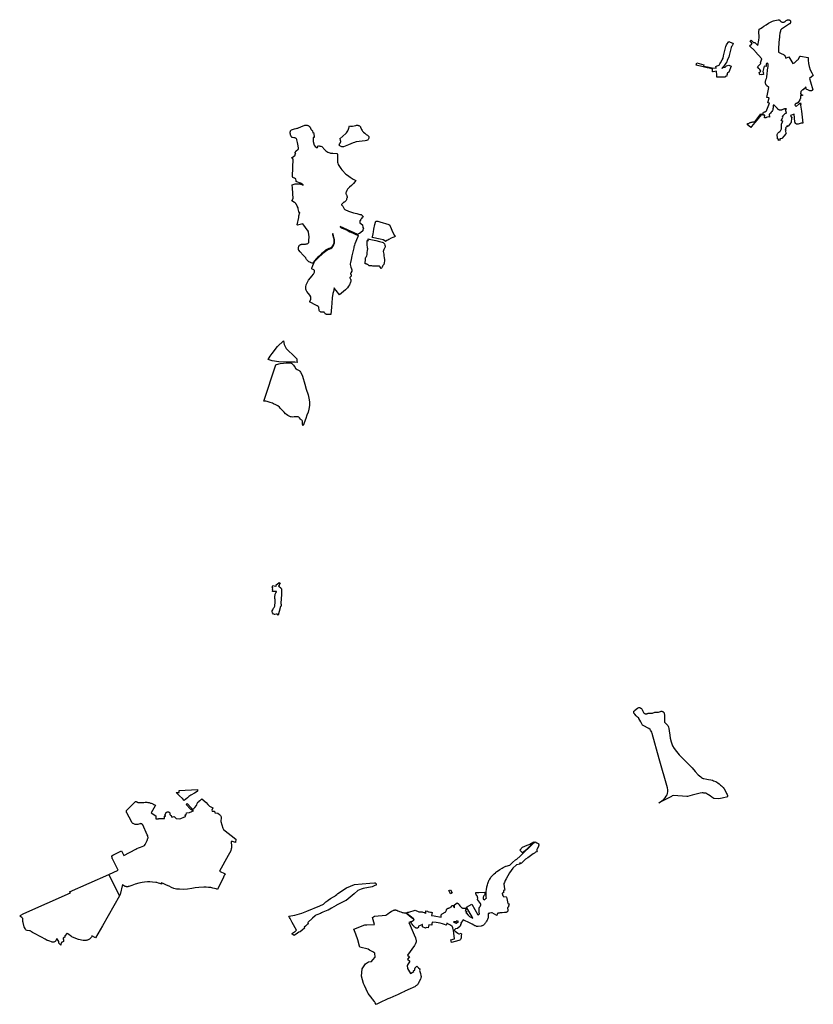
# Model space of a CAD drawing. Extents: x 366437 to 456142, y 4589791 to 4681978.
# Drawn here: x 411120 to 420242, y 4625883 to 4637202 of the extents above; entities that cross this region are included whole.
import ezdxf

# ---------------------------------------------------------------- set-up
doc = ezdxf.new("R2010")
doc.units = 0
doc.header["$MEASUREMENT"] = 0
for name, color, linetype in [('NUCLI_HISTORIC', 7, 'CONTINUOUS'), ('US_EQUIPAMENT', 7, 'CONTINUOUS'), ('US_INDUSTRIAL', 7, 'CONTINUOUS'), ('US_RESIDENCIAL', 7, 'CONTINUOUS')]:
    doc.layers.add(name, color=color, linetype=linetype)

# ---------------------------------------------------------------- blocks, each defined once
blk = doc.blocks.new('19')
at = {"layer": 'NUCLI_HISTORIC', "color": 7, "linetype": 'CONTINUOUS'}
for points in [[(416058.82, 4627087.36), (416056.47, 4627095.5), (416055.89, 4627099.61), (416055.85, 4627102.36), (416056.25, 4627105.95), (416057.33, 4627110.17), (416058.95, 4627114.35), (416060.32, 4627117.04), (416062.48, 4627120.43), (416065.94, 4627124.41), (416068.2, 4627126.33), (416071.02, 4627128.14), (416104.24, 4627145.76), (416105.67, 4627146.71), (416106.92, 4627147.84), (416108.99, 4627150.58), (416110.12, 4627152.66), (416117.08, 4627168.48), (416119.85, 4627175.62), (416122.18, 4627180.23), (416124.52, 4627183.46), (416127.35, 4627186.23), (416129.47, 4627187.83), (416132.52, 4627189.68), (416135.9, 4627191.12), (416139.42, 4627192.08), (416146.62, 4627193.44), (416151.29, 4627194.67), (416153.83, 4627195.73), (416159.32, 4627198.71), (416164.64, 4627202.04), (416174.79, 4627209.29), (416176.65, 4627211.19), (416178.21, 4627213.59), (416180.98, 4627218.84), (416183, 4627221.83), (416184.38, 4627223.08), (416186.24, 4627223.91), (416187.39, 4627224.03), (416197.49, 4627224.04), (416201.08, 4627214.34), (416204.72, 4627205.44), (416209.26, 4627196.2), (416211.97, 4627231.24), (416241.83, 4627255.58), (416256.4, 4627241.95), (416261.23, 4627236.76), (416265.55, 4627231.13), (416273.98, 4627219.62), (416286.23, 4627204), (416290.99, 4627199.12), (416294.08, 4627196.46), (416295.7, 4627195.35), (416297.39, 4627194.48), (416300.94, 4627193.34), (416303.4, 4627192.91), (416313.41, 4627192), (416316.69, 4627191.85), (416326.89, 4627192.82), (416331.18, 4627192.67), (416333.46, 4627192.09), (416335.85, 4627190.8), (416344.52, 4627184.39), (416332.35, 4627165.68), (416350.73, 4627153.51), (416341.41, 4627140.35), (416343.93, 4627137.01), (416367.01, 4627110.5), (416382.23, 4627097.36), (416397.01, 4627087.16), (416421.2, 4627078.41), (416417.86, 4627084.26), (416349.32, 4627204.75), (416411.89, 4627237.05), (416480.31, 4627116.26), (416499.09, 4627125.89), (416497.28, 4627132.92), (416495.75, 4627140.12), (416494.7, 4627147.42), (416493.29, 4627162.09), (416492.8, 4627169.67), (416492.83, 4627177.29), (416493.22, 4627182.37), (416494.32, 4627189.11), (416495.29, 4627192.93), (416495.87, 4627194.46), (416497.14, 4627197.89), (416499.52, 4627202.55), (416504.8, 4627211.57), (416507.84, 4627217.84), (416510.07, 4627222.96), (416512.05, 4627228.14), (416512.63, 4627230.96), (416513.03, 4627234.39), (416512.69, 4627238.75), (416511.41, 4627242.93), (416509.24, 4627246.74), (416477.1, 4627291.17), (416480.08, 4627307.25), (416478.27, 4627308.93), (416477.35, 4627312.78), (416476.12, 4627316.44), (416475.54, 4627319.15), (416476, 4627321.41), (416476.61, 4627323.35), (416477.11, 4627325.11), (416476.34, 4627328.24), (416474.77, 4627329.88), (416472.9, 4627331.01), (416470.11, 4627332.79), (416464.61, 4627338.91), (416459.3, 4627347.68), (416455.37, 4627356.08), (416454.34, 4627371.42), (416489.27, 4627371.27), (416559.17, 4627376.97), (416558.4, 4627370.41), (416559.71, 4627365.23), (416560.32, 4627356.64), (416558.95, 4627349.4), (416553.89, 4627340.85), (416547.59, 4627333.96), (416545.66, 4627330.73), (416543.68, 4627325.49), (416541.79, 4627318.48), (416541.58, 4627306.6), (416540.94, 4627295.89), (416548.54, 4627292.2), (416554.25, 4627289.42), (416567.1, 4627300.2), (416570.1, 4627302.2), (416572.62, 4627304.15), (416577.32, 4627307.04), (416575.99, 4627322.9), (416574.43, 4627336.61), (416574.08, 4627348.45), (416574.45, 4627374.23), (416580.24, 4627419.55), (416581.37, 4627427.07), (416583.79, 4627439.21), (416586.07, 4627448.49), (416589.92, 4627462.21), (416594.11, 4627475.91), (416598.63, 4627489.15), (416602.53, 4627498.88), (416605.74, 4627506.08), (416611.01, 4627516.66), (416616.86, 4627527.09), (416624.25, 4627538.71), (416630.22, 4627547.08), (416639.76, 4627559.03), (416650.07, 4627570.46), (416660.61, 4627581.24), (416668.7, 4627589.05), (416681.21, 4627600.25), (416687.72, 4627605.66), (416694.42, 4627610.89), (416707.09, 4627620.18), (416716.74, 4627626.85), (416731.44, 4627636.44), (416760.26, 4627653.93), (416770.71, 4627660.04), (416778.7, 4627664.4), (416784.84, 4627667.48), (416794.24, 4627671.59), (416800.82, 4627673.88), (416803.93, 4627674.96), (416848.4, 4627688.29), (416873.4, 4627712.61), (416914.3, 4627751.75), (416919.34, 4627746.65), (416973.42, 4627798.18), (417017.11, 4627840.37), (417066.02, 4627886.19), (417099.34, 4627918.91), (417136.58, 4627954.73), (417157.12, 4627943.98), (417172.59, 4627935.88), (417174.62, 4627934.3), (417175.81, 4627932.71), (417177.19, 4627929.96), (417178.24, 4627927.07), (417179.01, 4627924.3), (417179.38, 4627922.19), (417179.46, 4627919.04), (417178.79, 4627916.01), (417175.16, 4627906.75), (417160.31, 4627870.94), (417159.12, 4627867.54), (417157.9, 4627862.29), (417157.42, 4627856.99), (417157.47, 4627853.55), (417158.01, 4627848.36), (417159.48, 4627841.42), (417143.02, 4627836.49), (417138.36, 4627833.42), (417129.39, 4627825.03), (417116.91, 4627816.91), (417052.15, 4627772.32), (417026.9, 4627754.21), (417000.84, 4627729.26), (416979.05, 4627707.59), (416974.2, 4627711.44), (416957.37, 4627708), (416965.65, 4627699.59), (416923.82, 4627691.5), (416880.54, 4627653.6), (416843.33, 4627597.24), (416805.5, 4627529), (416794.1, 4627509.3), (416784, 4627489.3), (416777.85, 4627477.83), (416779.04, 4627469.71), (416787.3, 4627413.3), (416790.25, 4627398.71), (416774.98, 4627395.55), (416775.18, 4627388.55), (416774.59, 4627367.55), (416758.62, 4627363.14), (416759.67, 4627359.69), (416762.44, 4627347.91), (416764.37, 4627342.95), (416769.72, 4627332.35), (416772.04, 4627326.36), (416806.57, 4627321.9), (416807.2, 4627319), (416813.02, 4627304.63), (416824.5, 4627244.89), (416837.38, 4627241.33), (416826.53, 4627199.74), (416818.42, 4627201.37), (416822.91, 4627164.24), (416822.97, 4627162.18), (416822.7, 4627160.3), (416822.17, 4627158.57), (416820.58, 4627155.46), (416818.6, 4627152.92), (416816.52, 4627150.85), (416812.24, 4627147.66), (416808.69, 4627145.66), (416805.92, 4627144.42), (416801.75, 4627143.03), (416797.73, 4627142.25), (416786.58, 4627141.18), (416758.13, 4627139.29), (416733.14, 4627137.35), (416723.16, 4627136.34), (416713.19, 4627134.93), (416711.02, 4627134.3), (416709.24, 4627133.39), (416706.45, 4627131.11), (416704.64, 4627128.98), (416702.47, 4627125.36), (416701, 4627121.58), (416696.86, 4627107.3), (416645.15, 4627138.46), (416635.9, 4627137.04), (416614.16, 4627133.67), (416607.44, 4627132.63), (416599.01, 4627131.32), (416598.96, 4627095.42), (416598.61, 4627089.83), (416597.79, 4627085.03), (416596.74, 4627080.88), (416594.29, 4627073.71), (416589.64, 4627063.15), (416584.54, 4627052.64), (416579.46, 4627042.82), (416575.34, 4627035.83), (416571.8, 4627030.6), (416568.5, 4627025.73), (416564.74, 4627020.79), (416560.71, 4627015.88), (416555.7, 4627010.24), (416551.19, 4627005.62), (416542.94, 4626998.17), (416536.35, 4626993.07), (416530.5, 4626989.87), (416524.26, 4626987.54), (416517.74, 4626986.13), (416483.39, 4626981.94), (416479.95, 4626981.69), (416475.27, 4626981.79), (416471.18, 4626982.18), (416464.05, 4626983.5), (416458.75, 4626984.95), (416450.9, 4626987.75), (416443.22, 4626991.18), (416433.4, 4626996.3), (416412.33, 4627008.26), (416405.17, 4627012.01), (416366.59, 4627031.1), (416332.14, 4627047.67), (416311.88, 4627057.94), (416283.86, 4627019.04), (416286.1, 4627016.58), (416278.77, 4627005.42), (416280.68, 4627004.25), (416280.38, 4627003.75), (416278.17, 4626997.2), (416276.38, 4626986.17), (416246.09, 4626957.01), (416223.14, 4626954.09), (416221.15, 4626953.84), (416207.22, 4626938.64), (416219.33, 4626929.05), (416247.77, 4626904.21), (416253.98, 4626900.35), (416260.14, 4626897.92), (416269.8, 4626897), (416287, 4626904.5), (416290.36, 4626892.54), (416288.97, 4626876.5), (416288.19, 4626861.37), (416286.16, 4626850.51), (416282.83, 4626840.25), (416278.44, 4626832.34), (416271.93, 4626823.85), (416233.88, 4626813.38), (416217.24, 4626808.8), (416175.55, 4626797.32), (416168.78, 4626827.19), (416212.63, 4626839.19), (416202.37, 4626906.75), (416197.52, 4626938.65), (416196.59, 4626947.05), (416192.21, 4626966.49), (416191.55, 4626968.68), (416190.61, 4626970.78), (416188.05, 4626974.69), (416185.98, 4626977.05), (416182.96, 4626979.9), (416163.61, 4626996.42), (416149.4, 4627004.96), (416123.91, 4627018.35), (416117.33, 4627001.85), (416114.6, 4626996.49), (416094.46, 4627004.79), (416071.41, 4627011.9), (416046.94, 4627019.03), (416024.81, 4627024.1), (415999.72, 4627026.75), (415953, 4627033.1), (415952.09, 4627010.87), (415951.59, 4626998.78), (415914.85, 4627001.12), (415908.59, 4626965.95), (415884.78, 4626968.44), (415878.6, 4626963.11), (415842.6, 4626976), (415844.55, 4626995.59), (415844.46, 4626997.96), (415843.75, 4627000.3), (415842.64, 4627002.54), (415841.9, 4627003.3), (415841.02, 4627003.42), (415835.19, 4627001.01), (415798.87, 4626984.21), (415795.6, 4626972.88), (415794.3, 4626970.11), (415792.27, 4626967.71), (415788.7, 4626965.17), (415785.47, 4626963.79), (415780.93, 4626962.71), (415776.5, 4626962.59), (415771.58, 4626963.55), (415767.89, 4626964.84), (415762.82, 4626967.4), (415758.03, 4626970.68), (415753.99, 4626973.92), (415747.85, 4626979.41), (415743.61, 4626983.66), (415737.82, 4626990.11), (415732.31, 4626996.87), (415723.72, 4627007.75), (415719.53, 4627013.54), (415715.76, 4627019.61), (415706.64, 4627035.86), (415712.76, 4627036.96), (415727.26, 4627044.6), (415732.5, 4627047.91), (415737.8, 4627051.99), (415748.72, 4627061.83), (415739.13, 4627068.43), (415716.3, 4627087.23), (415687.8, 4627111.03), (415654.24, 4627138.57), (415661.5, 4627140.36), (415676.28, 4627144.59), (415687.03, 4627147.87), (415759.32, 4627169.9), (415802.15, 4627151.46), (415824.4, 4627151.4), (415838.9, 4627149.8), (415847.2, 4627148.2), (415860.8, 4627143.3), (415866.8, 4627141.4), (415870.6, 4627139.9), (415876.7, 4627136.4), (415883.26, 4627131.17), (415882.85, 4627143.39), (415882.67, 4627145.29), (415880.07, 4627161.39), (415898.72, 4627157.96), (415900.48, 4627157.33), (415905.4, 4627154.37), (415912.94, 4627151.59), (415920.64, 4627149.36), (415934.45, 4627146.46), (415943.45, 4627144.75), (415952.4, 4627142.65), (415945.53, 4627109.7), (415978.23, 4627103.37), (416056.91, 4627088.15)], [(416228.36, 4627021.39), (416255.33, 4627039.25), (416238.77, 4627046.93), (416235.3, 4627043.14), (416230.66, 4627039.17), (416226.98, 4627036.84), (416224.12, 4627035.53), (416221.93, 4627034.83), (416218.56, 4627034.28), (416215.12, 4627034.4), (416202.83, 4627036.14), (416200.9, 4627031.46)]]:
    blk.add_lwpolyline(points, close=True, dxfattribs=at)

msp = doc.modelspace()

# ---------------------------------------------------------------- linework, layer by layer
at = {"layer": 'NUCLI_HISTORIC', "color": 7, "linetype": 'CONTINUOUS', "flags": 128}
for points in [[(419842, 4636828), (419865, 4636817), (419871, 4636815), (419899, 4636802), (419903, 4636800), (419905, 4636799), (419908, 4636796), (419910, 4636794), (419913, 4636791), (419915, 4636789), (419916, 4636786), (419918, 4636782), (419926, 4636760), (419962, 4636775), (420005, 4636700), (420015, 4636704), (420024, 4636708), (420032, 4636714), (420040, 4636720), (420048, 4636729), (420055, 4636735), (420063, 4636742), (420072, 4636748), (420086, 4636782), (420095, 4636781), (420181, 4636767), (420182, 4636737), (420186, 4636700), (420195, 4636663), (420207, 4636627), (420223, 4636593), (420242, 4636561), (420199, 4636527), (420210, 4636488), (420236, 4636396), (420234, 4636393), (420231, 4636391), (420229, 4636389), (420226, 4636387), (420223, 4636386), (420220, 4636385), (420217, 4636384), (420213, 4636383), (420210, 4636383), (420207, 4636384), (420203, 4636384), (420178, 4636396), (420165, 4636398), (420155, 4636429), (420139, 4636410), (420134, 4636409), (420124, 4636395), (420119, 4636394), (420100, 4636376), (420096, 4636348), (420104, 4636348), (420104, 4636346), (420107, 4636343), (420110, 4636341), (420111, 4636340), (420115, 4636338), (420116, 4636338), (420118, 4636337), (420118, 4636329), (420093, 4636329), (420096, 4636301), (420086, 4636279), (420066, 4636251), (420054, 4636239), (420040, 4636237), (420032, 4636231), (420028, 4636218), (420040, 4636208), (420044, 4636205), (420081, 4636235), (420093, 4636245), (420099, 4636238), (420096, 4636235), (420098, 4636231), (420095, 4636218), (420107, 4636151), (420123, 4636013), (420101, 4636014), (420069, 4636001), (420065, 4636001), (420062, 4636000), (420058, 4636000), (420054, 4636001), (420050, 4636002), (420047, 4636003), (420043, 4636004), (420040, 4636007), (420038, 4636010), (420035, 4636013), (420033, 4636016), (420032, 4636020), (420031, 4636024), (420030, 4636028), (420020, 4636117), (419980, 4636102), (419978, 4636102), (419984, 4636094), (419984, 4636090), (419999, 4636071), (419991, 4636070), (419993, 4636055), (419990, 4636054), (419989, 4636039), (419987, 4636039), (419986, 4636021), (419981, 4636012), (419958, 4635982), (419952, 4635975), (419940, 4635983), (419932, 4635971), (419926, 4635962), (419924, 4635955), (419927, 4635952), (419928, 4635949), (419921, 4635942), (419919, 4635934), (419926, 4635920), (419922, 4635916), (419926, 4635900), (419928, 4635895), (419923, 4635890), (419924, 4635888), (419908, 4635868), (419881, 4635838), (419858, 4635831), (419860, 4635819), (419854, 4635816), (419842, 4635815), (419841, 4635830), (419832, 4635831), (419830, 4635838), (419830, 4635851), (419825, 4635869), (419826, 4635881), (419833, 4635896), (419846, 4635908), (419856, 4635918), (419863, 4635925), (419869, 4635933), (419873, 4635941), (419876, 4635949), (419878, 4635961), (419878, 4635971), (419877, 4635989), (419876, 4636002), (419890, 4636035), (419888, 4636040), (419884, 4636037), (419872, 4636042), (419891, 4636077), (419886, 4636084), (419897, 4636096), (419895, 4636100), (419918, 4636124), (419933, 4636127), (419922, 4636169), (419934, 4636177), (419931, 4636177), (419921, 4636177), (419911, 4636176), (419901, 4636174), (419892, 4636171), (419883, 4636166), (419879, 4636164), (419875, 4636163), (419870, 4636162), (419866, 4636161), (419861, 4636161), (419857, 4636162), (419853, 4636163), (419849, 4636164), (419845, 4636166), (419841, 4636168), (419837, 4636171), (419834, 4636174), (419831, 4636177), (419829, 4636181), (419826, 4636185), (419824, 4636188), (419813, 4636198), (419798, 4636210), (419790, 4636218), (419787, 4636221), (419785, 4636225), (419783, 4636221), (419782, 4636218), (419781, 4636216), (419781, 4636213), (419781, 4636210), (419781, 4636207), (419782, 4636204), (419782, 4636201), (419781, 4636189), (419778, 4636178), (419775, 4636167), (419771, 4636157), (419765, 4636147), (419759, 4636138), (419751, 4636129), (419743, 4636121), (419734, 4636115), (419737, 4636083), (419725, 4636084), (419701, 4636076), (419700, 4636072), (419682, 4636074), (419684, 4636104), (419681, 4636103), (419674, 4636103), (419668, 4636103), (419662, 4636104), (419643, 4636109), (419575, 4636024), (419548, 4635994), (419522, 4635964), (419480, 4635998), (419489, 4636007), (419496, 4636009), (419503, 4636012), (419509, 4636015), (419516, 4636019), (419519, 4636021), (419528, 4636024), (419538, 4636026), (419548, 4636027), (419558, 4636027), (419560, 4636027), (419563, 4636027), (419565, 4636028), (419569, 4636029), (419640, 4636118), (419663, 4636112), (419668, 4636140), (419671, 4636140), (419674, 4636140), (419678, 4636140), (419682, 4636141), (419685, 4636142), (419689, 4636143), (419692, 4636145), (419695, 4636147), (419698, 4636149), (419700, 4636152), (419702, 4636155), (419704, 4636158), (419706, 4636161), (419707, 4636165), (419737, 4636241), (419721, 4636245), (419733, 4636304), (419726, 4636305), (419707, 4636309), (419732, 4636422), (419705, 4636447), (419701, 4636452), (419698, 4636456), (419696, 4636462), (419693, 4636467), (419692, 4636473), (419691, 4636478), (419690, 4636484), (419691, 4636490), (419691, 4636496), (419693, 4636501), (419695, 4636507), (419697, 4636512), (419702, 4636527), (419706, 4636542), (419706, 4636544), (419721, 4636651), (419722, 4636659), (419723, 4636673), (419723, 4636686), (419721, 4636700), (419721, 4636701), (419703, 4636699), (419701, 4636686), (419699, 4636665), (419676, 4636668), (419660, 4636607), (419671, 4636592), (419665, 4636590), (419670, 4636573), (419652, 4636568), (419651, 4636571), (419628, 4636567), (419620, 4636596), (419636, 4636602), (419635, 4636608), (419639, 4636610), (419629, 4636630), (419617, 4636640), (419602, 4636660), (419639, 4636698), (419636, 4636705), (419650, 4636751), (419575, 4636837), (419568, 4636844), (419509, 4636902), (419532, 4636921), (419539, 4636927), (419534, 4636934), (419517, 4636958), (419526, 4636965), (419550, 4636944), (419552, 4636943), (419554, 4636942), (419556, 4636941), (419559, 4636940), (419561, 4636939), (419564, 4636939), (419568, 4636939), (419603, 4636906), (419614, 4636967), (419618, 4636996), (419618, 4637025), (419617, 4637045), (419617, 4637073), (419618, 4637083), (419618, 4637092), (419634, 4637101), (419653, 4637112), (419674, 4637126), (419699, 4637142), (419726, 4637161), (419734, 4637166), (419743, 4637171), (419749, 4637174), (419758, 4637179), (419767, 4637182), (419774, 4637185), (419786, 4637190), (419801, 4637193), (419837, 4637202), (419841, 4637202), (419845, 4637202), (419848, 4637201), (419850, 4637200), (419852, 4637199), (419854, 4637198), (419855, 4637196), (419857, 4637195), (419858, 4637193), (419861, 4637189), (419865, 4637185), (419869, 4637181), (419873, 4637179), (419877, 4637176), (419882, 4637175), (419887, 4637174), (419892, 4637173), (419896, 4637173), (419900, 4637174), (419904, 4637175), (419909, 4637177), (419913, 4637178), (419918, 4637181), (419923, 4637185), (419930, 4637191), (419936, 4637195), (419941, 4637198), (419946, 4637200), (419950, 4637201), (419954, 4637202), (419958, 4637202), (419962, 4637201), (419965, 4637200), (419967, 4637199), (419969, 4637198), (419972, 4637197), (419973, 4637195), (419975, 4637193), (419976, 4637191), (419978, 4637189), (419980, 4637185), (419980, 4637183), (419981, 4637180), (419981, 4637176), (419981, 4637173), (419980, 4637170), (419978, 4637167), (419977, 4637163), (419974, 4637159), (419971, 4637156), (419968, 4637153), (419933, 4637132), (419923, 4637124), (419886, 4637102), (419877, 4637095), (419871, 4637088), (419866, 4637080), (419863, 4637072), (419859, 4637058), (419858, 4637046), (419855, 4637017), (419854, 4637003), (419846, 4636943), (419844, 4636923), (419841, 4636884), (419841, 4636848), (419842, 4636828)], [(419132, 4636540), (419131, 4636563), (419130, 4636609), (419092, 4636601), (419084, 4636604), (419084, 4636630), (419084, 4636637), (419076, 4636638), (419049, 4636644), (419023, 4636650), (418975, 4636660), (418894, 4636678), (418902, 4636707), (418983, 4636685), (418978, 4636669), (419025, 4636659), (419080, 4636647), (419124, 4636646), (419127, 4636646), (419122, 4636664), (419135, 4636670), (419158, 4636680), (419169, 4636693), (419175, 4636706), (419194, 4636740), (419204, 4636761), (419211, 4636785), (419214, 4636803), (419237, 4636895), (419244, 4636913), (419272, 4636953), (419313, 4636934), (419320, 4636931), (419315, 4636918), (419308, 4636903), (419302, 4636893), (419296, 4636883), (419276, 4636792), (419275, 4636784), (419272, 4636776), (419252, 4636733), (419246, 4636719), (419237, 4636703), (419222, 4636680), (419204, 4636658), (419194, 4636650), (419194, 4636642), (419196, 4636643), (419201, 4636647), (419205, 4636651), (419230, 4636655), (419245, 4636671), (419271, 4636678), (419296, 4636666), (419271, 4636600), (419255, 4636593), (419252, 4636580), (419252, 4636568), (419244, 4636566), (419246, 4636551), (419227, 4636548), (419228, 4636542), (419197, 4636542), (419132, 4636540)], [(414659, 4633814), (414646, 4633815), (414642, 4633816), (414638, 4633817), (414635, 4633818), (414633, 4633820), (414630, 4633823), (414628, 4633825), (414623, 4633834), (414622, 4633837), (414620, 4633838), (414618, 4633839), (414616, 4633841), (414615, 4633841), (414613, 4633841), (414599, 4633839), (414591, 4633839), (414583, 4633840), (414576, 4633842), (414570, 4633847), (414565, 4633852), (414563, 4633859), (414557, 4633898), (414554, 4633902), (414549, 4633906), (414540, 4633912), (414509, 4633929), (414472, 4633949), (414452, 4633960), (414453, 4633961), (414454, 4633963), (414466, 4633990), (414468, 4633997), (414468, 4634002), (414467, 4634010), (414465, 4634016), (414454, 4634034), (414438, 4634053), (414420, 4634078), (414416, 4634086), (414413, 4634094), (414410, 4634103), (414408, 4634112), (414407, 4634126), (414409, 4634133), (414414, 4634153), (414419, 4634169), (414428, 4634186), (414441, 4634207), (414464, 4634236), (414479, 4634253), (414497, 4634276), (414505, 4634291), (414507, 4634298), (414508, 4634302), (414509, 4634308), (414510, 4634310), (414510, 4634314), (414509, 4634316), (414509, 4634319), (414508, 4634320), (414506, 4634322), (414502, 4634325), (414499, 4634327), (414494, 4634329), (414493, 4634330), (414483, 4634334), (414476, 4634337), (414478, 4634347), (414488, 4634378), (414499, 4634403), (414513, 4634426), (414537, 4634451), (414559, 4634472), (414595, 4634506), (414616, 4634525), (414640, 4634545), (414645, 4634548), (414659, 4634557), (414677, 4634564), (414695, 4634571), (414708, 4634580), (414722, 4634599), (414731, 4634619), (414737, 4634637), (414738, 4634655), (414737, 4634673), (414732, 4634698), (414724, 4634735), (414722, 4634742), (414716, 4634741), (414717, 4634733), (414726, 4634696), (414730, 4634672), (414731, 4634655), (414730, 4634639), (414725, 4634622), (414716, 4634602), (414703, 4634585), (414692, 4634577), (414675, 4634570), (414656, 4634563), (414636, 4634551), (414624, 4634541), (414611, 4634530), (414590, 4634511), (414563, 4634485), (414544, 4634467), (414532, 4634456), (414508, 4634430), (414493, 4634407), (414491, 4634402), (414480, 4634405), (414471, 4634408), (414466, 4634410), (414461, 4634412), (414454, 4634415), (414445, 4634420), (414439, 4634424), (414429, 4634432), (414424, 4634436), (414419, 4634442), (414416, 4634447), (414410, 4634459), (414409, 4634462), (414407, 4634465), (414396, 4634477), (414379, 4634495), (414345, 4634533), (414329, 4634554), (414326, 4634558), (414325, 4634561), (414324, 4634564), (414323, 4634569), (414323, 4634575), (414324, 4634582), (414326, 4634588), (414328, 4634595), (414330, 4634599), (414332, 4634604), (414334, 4634606), (414337, 4634609), (414343, 4634614), (414346, 4634616), (414351, 4634618), (414355, 4634619), (414360, 4634620), (414365, 4634621), (414386, 4634623), (414406, 4634623), (414412, 4634624), (414418, 4634625), (414424, 4634626), (414430, 4634628), (414432, 4634629), (414435, 4634632), (414443, 4634641), (414445, 4634669), (414446, 4634703), (414442, 4634736), (414436, 4634773), (414435, 4634772), (414373, 4634857), (414314, 4634841), (414309, 4634844), (414328, 4634929), (414328, 4634948), (414341, 4634985), (414331, 4634983), (414321, 4635028), (414319, 4635030), (414321, 4635040), (414308, 4635059), (414300, 4635076), (414294, 4635087), (414292, 4635090), (414289, 4635093), (414286, 4635096), (414280, 4635100), (414246, 4635120), (414264, 4635148), (414255, 4635267), (414252, 4635305), (414264, 4635309), (414276, 4635313), (414288, 4635316), (414303, 4635317), (414318, 4635317), (414329, 4635316), (414342, 4635315), (414347, 4635313), (414353, 4635312), (414357, 4635310), (414363, 4635307), (414369, 4635303), (414378, 4635297), (414378, 4635305), (414349, 4635322), (414304, 4635339), (414299, 4635343), (414296, 4635353), (414294, 4635367), (414294, 4635368), (414292, 4635371), (414286, 4635377), (414283, 4635380), (414280, 4635381), (414278, 4635382), (414267, 4635385), (414265, 4635386), (414263, 4635387), (414261, 4635388), (414259, 4635390), (414258, 4635391), (414256, 4635394), (414255, 4635396), (414255, 4635403), (414262, 4635597), (414249, 4635618), (414262, 4635626), (414288, 4635644), (414287, 4635650), (414287, 4635652), (414288, 4635655), (414289, 4635657), (414289, 4635659), (414290, 4635660), (414293, 4635662), (414294, 4635664), (414285, 4635666), (414287, 4635675), (414287, 4635677), (414288, 4635680), (414290, 4635683), (414292, 4635686), (414294, 4635689), (414298, 4635693), (414318, 4635708), (414323, 4635714), (414326, 4635718), (414326, 4635722), (414326, 4635727), (414322, 4635752), (414313, 4635792), (414306, 4635820), (414305, 4635825), (414302, 4635831), (414299, 4635837), (414298, 4635838), (414295, 4635840), (414293, 4635841), (414291, 4635842), (414284, 4635843), (414269, 4635845), (414254, 4635847), (414251, 4635848), (414249, 4635849), (414248, 4635850), (414247, 4635851), (414245, 4635854), (414242, 4635859), (414239, 4635865), (414236, 4635871), (414234, 4635875), (414233, 4635880), (414232, 4635886), (414230, 4635897), (414230, 4635907), (414230, 4635912), (414231, 4635915), (414232, 4635921), (414233, 4635923), (414234, 4635926), (414235, 4635928), (414237, 4635930), (414239, 4635932), (414240, 4635933), (414242, 4635934), (414243, 4635935), (414245, 4635936), (414279, 4635946), (414298, 4635951), (414309, 4635954), (414315, 4635956), (414359, 4635974), (414389, 4635986), (414397, 4635988), (414404, 4635989), (414418, 4635989), (414425, 4635988), (414431, 4635987), (414437, 4635985), (414441, 4635982), (414448, 4635978), (414453, 4635972), (414456, 4635968), (414459, 4635964), (414462, 4635958), (414464, 4635951), (414466, 4635947), (414467, 4635944), (414471, 4635939), (414473, 4635936), (414475, 4635934), (414477, 4635932), (414480, 4635930), (414483, 4635929), (414484, 4635925), (414488, 4635902), (414497, 4635904), (414505, 4635863), (414503, 4635849), (414494, 4635846), (414493, 4635818), (414494, 4635800), (414506, 4635760), (414516, 4635746), (414528, 4635736), (414540, 4635729), (414552, 4635749), (414556, 4635754), (414569, 4635750), (414576, 4635748), (414582, 4635747), (414591, 4635743), (414597, 4635740), (414602, 4635736), (414608, 4635730), (414613, 4635723), (414640, 4635696), (414650, 4635687), (414661, 4635680), (414683, 4635671), (414692, 4635667), (414721, 4635666), (414766, 4635663), (414767, 4635663), (414768, 4635662), (414769, 4635661), (414770, 4635659), (414771, 4635656), (414772, 4635645), (414772, 4635632), (414771, 4635597), (414771, 4635580), (414773, 4635564), (414776, 4635554), (414782, 4635538), (414788, 4635526), (414796, 4635514), (414810, 4635493), (414824, 4635475), (414844, 4635452), (414851, 4635446), (414855, 4635441), (414870, 4635427), (414888, 4635413), (414919, 4635391), (414952, 4635369), (414974, 4635357), (414982, 4635354), (414984, 4635353), (414973, 4635339), (414957, 4635320), (414946, 4635308), (414932, 4635297), (414910, 4635276), (414899, 4635264), (414888, 4635253), (414880, 4635240), (414871, 4635218), (414867, 4635210), (414867, 4635205), (414869, 4635201), (414873, 4635196), (414877, 4635188), (414880, 4635182), (414881, 4635177), (414882, 4635167), (414882, 4635162), (414883, 4635156), (414881, 4635149), (414878, 4635141), (414875, 4635133), (414872, 4635124), (414868, 4635119), (414859, 4635112), (414853, 4635106), (414846, 4635103), (414836, 4635097), (414817, 4635077), (414817, 4635077), (414820, 4635074), (414827, 4635068), (414833, 4635057), (414840, 4635044), (414846, 4635034), (414851, 4635027), (414856, 4635022), (414899, 4635000), (414933, 4634988), (414955, 4634981), (414977, 4634977), (414994, 4634973), (415029, 4634964), (415037, 4634963), (415046, 4634961), (415066, 4634941), (415064, 4634932), (415051, 4634928), (415052, 4634917), (415046, 4634912), (415040, 4634906), (415033, 4634895), (415030, 4634888), (415029, 4634882), (415029, 4634874), (415031, 4634867), (415062, 4634844), (415065, 4634815), (415072, 4634802), (415063, 4634787), (415063, 4634775), (415040, 4634754), (415025, 4634745), (415016, 4634742), (415010, 4634737), (415006, 4634731), (414805, 4634825), (414802, 4634819), (414826, 4634806), (414882, 4634781), (414915, 4634765), (414951, 4634747), (414974, 4634736), (414977, 4634735), (415010, 4634720), (415011, 4634719), (415006, 4634705), (415004, 4634700), (414972, 4634625), (414967, 4634612), (414963, 4634599), (414962, 4634590), (414959, 4634580), (414939, 4634488), (414929, 4634446), (414921, 4634409), (414919, 4634397), (414919, 4634388), (414921, 4634374), (414925, 4634356), (414932, 4634339), (414936, 4634327), (414937, 4634318), (414937, 4634316), (414937, 4634313), (414937, 4634312), (414936, 4634310), (414926, 4634292), (414923, 4634286), (414922, 4634279), (414925, 4634275), (414927, 4634272), (414929, 4634268), (414929, 4634267), (414930, 4634262), (414929, 4634259), (414929, 4634257), (414928, 4634254), (414926, 4634251), (414918, 4634241), (414915, 4634237), (414914, 4634233), (414917, 4634228), (414922, 4634221), (414925, 4634215), (414926, 4634207), (414926, 4634202), (414926, 4634197), (414925, 4634191), (414923, 4634184), (414919, 4634174), (414916, 4634165), (414909, 4634153), (414900, 4634139), (414887, 4634121), (414876, 4634110), (414863, 4634096), (414796, 4634039), (414771, 4634068), (414739, 4634111), (414735, 4634118), (414726, 4634076), (414721, 4634053), (414713, 4634003), (414706, 4633943), (414702, 4633899), (414696, 4633814), (414659, 4633814)], [(414092, 4630356), (414086, 4630358), (414085, 4630362), (414085, 4630363), (414084, 4630364), (414083, 4630365), (414082, 4630366), (414080, 4630367), (414077, 4630367), (414073, 4630367), (414067, 4630367), (414053, 4630366), (414047, 4630366), (414041, 4630367), (414036, 4630370), (414027, 4630385), (414023, 4630398), (414022, 4630401), (414022, 4630405), (414028, 4630419), (414039, 4630436), (414046, 4630446), (414049, 4630453), (414052, 4630461), (414053, 4630472), (414055, 4630500), (414056, 4630526), (414055, 4630537), (414054, 4630548), (414054, 4630560), (414053, 4630572), (414055, 4630590), (414056, 4630598), (414059, 4630605), (414064, 4630613), (414069, 4630620), (414071, 4630623), (414072, 4630629), (414060, 4630630), (414027, 4630628), (414029, 4630652), (414026, 4630653), (414030, 4630674), (414023, 4630676), (414029, 4630696), (414059, 4630691), (414060, 4630690), (414070, 4630693), (414069, 4630706), (414073, 4630708), (414078, 4630712), (414102, 4630731), (414113, 4630715), (414109, 4630712), (414103, 4630709), (414102, 4630703), (414095, 4630689), (414106, 4630682), (414111, 4630679), (414116, 4630675), (414119, 4630671), (414126, 4630664), (414129, 4630658), (414130, 4630651), (414130, 4630642), (414130, 4630632), (414128, 4630593), (414120, 4630494), (414123, 4630488), (414124, 4630484), (414125, 4630480), (414126, 4630476), (414126, 4630472), (414126, 4630470), (414125, 4630464), (414124, 4630462), (414123, 4630460), (414116, 4630454), (414115, 4630452), (414114, 4630451), (414114, 4630450), (414112, 4630442), (414092, 4630356)], [(413012, 4628226), (412990, 4628250), (412958, 4628280), (412934, 4628303), (412917, 4628319), (412938, 4628320), (412953, 4628320), (412952, 4628343), (413162, 4628352), (413163, 4628333), (413147, 4628322), (413128, 4628309), (413086, 4628286), (413064, 4628271), (413048, 4628258), (413031, 4628243), (413012, 4628226)], [(412266, 4627129), (412175, 4627314), (412146, 4627377), (412252, 4627424), (412187, 4627555), (412184, 4627561), (412182, 4627566), (412181, 4627571), (412178, 4627581), (412177, 4627588), (412177, 4627589), (412191, 4627597), (412207, 4627605), (412289, 4627648), (412317, 4627594), (412453, 4627666), (412468, 4627673), (412485, 4627681), (412507, 4627689), (412547, 4627705), (412556, 4627707), (412562, 4627721), (412584, 4627768), (412594, 4627792), (412595, 4627797), (412595, 4627801), (412594, 4627809), (412591, 4627819), (412586, 4627833), (412535, 4627945), (412533, 4627948), (412530, 4627951), (412526, 4627955), (412525, 4627956), (412523, 4627957), (412521, 4627958), (412518, 4627959), (412514, 4627960), (412509, 4627959), (412502, 4627958), (412499, 4627957), (412477, 4627952), (412465, 4627951), (412454, 4627951), (412448, 4627952), (412438, 4627954), (412430, 4627957), (412424, 4627960), (412419, 4627963), (412413, 4627969), (412410, 4627973), (412404, 4627984), (412351, 4628084), (412349, 4628090), (412348, 4628094), (412347, 4628097), (412346, 4628103), (412346, 4628107), (412348, 4628111), (412349, 4628113), (412360, 4628124), (412452, 4628216), (412457, 4628213), (412462, 4628210), (412466, 4628209), (412469, 4628208), (412475, 4628206), (412478, 4628205), (412490, 4628204), (412506, 4628203), (412525, 4628204), (412545, 4628205), (412561, 4628206), (412582, 4628206), (412593, 4628205), (412600, 4628204), (412607, 4628202), (412614, 4628200), (412623, 4628197), (412631, 4628194), (412632, 4628194), (412641, 4628190), (412649, 4628186), (412659, 4628182), (412661, 4628181), (412679, 4628172), (412661, 4628138), (412632, 4628083), (412643, 4628076), (412684, 4628049), (412683, 4628016), (412714, 4628016), (412714, 4628021), (412785, 4628021), (412785, 4628023), (412786, 4628047), (412794, 4628046), (412796, 4628055), (412789, 4628059), (412789, 4628062), (412795, 4628066), (412801, 4628084), (412802, 4628086), (412804, 4628088), (412806, 4628090), (412808, 4628092), (412812, 4628094), (412816, 4628095), (412820, 4628096), (412826, 4628096), (412828, 4628096), (412832, 4628095), (412834, 4628094), (412836, 4628093), (412840, 4628089), (412843, 4628087), (412844, 4628085), (412845, 4628084), (412846, 4628082), (412846, 4628080), (412846, 4628076), (412845, 4628066), (412854, 4628059), (412862, 4628054), (412868, 4628035), (412896, 4628041), (412918, 4628018), (412952, 4628016), (412973, 4628020), (412981, 4628023), (412999, 4628030), (413026, 4628043), (413021, 4628061), (413033, 4628062), (413036, 4628085), (413072, 4628088), (413097, 4628100), (413116, 4628109), (413114, 4628109), (413110, 4628110), (413106, 4628112), (413100, 4628115), (413096, 4628118), (413091, 4628121), (413088, 4628124), (413084, 4628127), (413035, 4628180), (413046, 4628190), (413095, 4628138), (413104, 4628130), (413108, 4628126), (413113, 4628123), (413109, 4628128), (413122, 4628135), (413131, 4628144), (413152, 4628168), (413154, 4628177), (413160, 4628191), (413165, 4628201), (413168, 4628208), (413178, 4628210), (413192, 4628227), (413194, 4628226), (413213, 4628245), (413264, 4628202), (413281, 4628181), (413302, 4628162), (413339, 4628143), (413330, 4628115), (413332, 4628105), (413350, 4628104), (413355, 4628102), (413361, 4628095), (413362, 4628085), (413399, 4628081), (413416, 4628067), (413422, 4628062), (413425, 4628059), (413428, 4628055), (413431, 4628048), (413434, 4628039), (413436, 4628030), (413430, 4627984), (413455, 4627908), (413463, 4627893), (413606, 4627782), (413600, 4627745), (413567, 4627755), (413551, 4627755), (413554, 4627699), (413553, 4627684), (413552, 4627670), (413550, 4627663), (413548, 4627657), (413545, 4627648), (413515, 4627593), (413418, 4627415), (413481, 4627382), (413475, 4627370), (413468, 4627356), (413461, 4627343), (413454, 4627327), (413405, 4627231), (413392, 4627204), (413378, 4627209), (413359, 4627215), (413338, 4627220), (413316, 4627225), (413291, 4627228), (413264, 4627230), (413235, 4627230), (413178, 4627227), (413138, 4627223), (413097, 4627215), (413047, 4627208), (412997, 4627205), (412955, 4627206), (412922, 4627208), (412890, 4627216), (412866, 4627226), (412836, 4627240), (412806, 4627253), (412770, 4627271), (412746, 4627281), (412751, 4627263), (412732, 4627271), (412715, 4627277), (412697, 4627283), (412685, 4627285), (412645, 4627289), (412616, 4627291), (412588, 4627291), (412555, 4627288), (412529, 4627283), (412490, 4627274), (412448, 4627263), (412407, 4627249), (412385, 4627242), (412374, 4627238), (412368, 4627236), (412363, 4627235), (412354, 4627235), (412349, 4627235), (412343, 4627236), (412338, 4627237), (412333, 4627239), (412329, 4627241), (412324, 4627243), (412316, 4627248), (412313, 4627250), (412308, 4627254), (412302, 4627260), (412275, 4627147), (412266, 4627129)]]:
    msp.add_lwpolyline(points, close=True, dxfattribs=at)
at = {"layer": 'US_EQUIPAMENT', "color": 7, "linetype": 'CONTINUOUS', "flags": 128}
for points in [[(417031, 4627750), (417028, 4627746), (417001, 4627720), (416967, 4627687), (416918, 4627641), (416899, 4627623), (416884, 4627639), (416867, 4627656), (416901, 4627689), (416952, 4627711), (416966, 4627717), (416982, 4627723), (417031, 4627750)], [(416054, 4627191), (416073, 4627200), (416090, 4627163), (416072, 4627155), (416054, 4627191)]]:
    msp.add_lwpolyline(points, close=True, dxfattribs=at)
at = {"layer": 'US_INDUSTRIAL', "color": 7, "linetype": 'CONTINUOUS', "flags": 128}
for points in [[(414930, 4635979), (414937, 4635978), (414945, 4635979), (414965, 4635983), (414985, 4635987), (414992, 4635988), (415001, 4635989), (415008, 4635988), (415012, 4635987), (415018, 4635986), (415024, 4635983), (415030, 4635979), (415034, 4635975), (415036, 4635972), (415038, 4635969), (415039, 4635967), (415046, 4635947), (415050, 4635938), (415055, 4635930), (415062, 4635919), (415073, 4635909), (415087, 4635896), (415102, 4635884), (415116, 4635873), (415128, 4635863), (415130, 4635860), (415131, 4635858), (415132, 4635855), (415132, 4635850), (415131, 4635841), (415129, 4635834), (415126, 4635826), (415122, 4635820), (415120, 4635818), (415116, 4635816), (415105, 4635813), (415091, 4635811), (415022, 4635803), (414988, 4635798), (414977, 4635795), (414968, 4635792), (414951, 4635786), (414899, 4635765), (414843, 4635742), (414837, 4635740), (414828, 4635739), (414824, 4635739), (414806, 4635748), (414800, 4635751), (414796, 4635754), (414795, 4635756), (414794, 4635758), (414793, 4635761), (414793, 4635763), (414793, 4635765), (414794, 4635769), (414795, 4635772), (414796, 4635775), (414798, 4635778), (414805, 4635785), (414807, 4635788), (414808, 4635790), (414809, 4635793), (414810, 4635795), (414810, 4635799), (414810, 4635803), (414810, 4635807), (414809, 4635810), (414809, 4635813), (414808, 4635816), (414807, 4635820), (414806, 4635822), (414804, 4635826), (414799, 4635831), (414870, 4635892), (414878, 4635900), (414892, 4635924), (414898, 4635944), (414910, 4635982), (414922, 4635980), (414930, 4635979)], [(415217, 4634885), (415218, 4634885), (415224, 4634887), (415227, 4634887), (415235, 4634885), (415259, 4634878), (415361, 4634846), (415375, 4634840), (415380, 4634827), (415409, 4634756), (415428, 4634723), (415437, 4634708), (415429, 4634706), (415421, 4634703), (415409, 4634698), (415391, 4634689), (415363, 4634675), (415350, 4634668), (415339, 4634662), (415324, 4634651), (415315, 4634660), (415296, 4634671), (415264, 4634680), (415173, 4634700), (415174, 4634705), (415181, 4634739), (415185, 4634763), (415192, 4634793), (415202, 4634847), (415208, 4634876), (415211, 4634880), (415214, 4634884), (415217, 4634885)], [(415127, 4634682), (415138, 4634681), (415176, 4634672), (415214, 4634664), (415257, 4634654), (415286, 4634646), (415299, 4634639), (415312, 4634625), (415318, 4634612), (415321, 4634598), (415321, 4634595), (415320, 4634588), (415318, 4634579), (415313, 4634574), (415305, 4634560), (415301, 4634549), (415299, 4634537), (415301, 4634521), (415304, 4634506), (415307, 4634487), (415310, 4634466), (415313, 4634445), (415312, 4634430), (415308, 4634407), (415304, 4634386), (415297, 4634379), (415293, 4634375), (415290, 4634369), (415285, 4634359), (415282, 4634350), (415276, 4634342), (415275, 4634342), (415265, 4634359), (415264, 4634361), (415260, 4634366), (415255, 4634368), (415250, 4634369), (415244, 4634370), (415236, 4634370), (415230, 4634369), (415212, 4634369), (415195, 4634367), (415188, 4634368), (415177, 4634370), (415167, 4634371), (415158, 4634371), (415150, 4634371), (415137, 4634372), (415130, 4634379), (415128, 4634380), (415120, 4634386), (415117, 4634389), (415116, 4634389), (415110, 4634390), (415106, 4634392), (415105, 4634393), (415103, 4634396), (415102, 4634397), (415099, 4634397), (415093, 4634395), (415089, 4634394), (415090, 4634400), (415094, 4634449), (415095, 4634461), (415100, 4634472), (415105, 4634480), (415108, 4634489), (415112, 4634503), (415115, 4634527), (415116, 4634550), (415120, 4634568), (415119, 4634580), (415117, 4634591), (415115, 4634608), (415114, 4634629), (415113, 4634641), (415112, 4634654), (415114, 4634664), (415128, 4634662), (415128, 4634663), (415128, 4634665), (415127, 4634666), (415126, 4634668), (415125, 4634672), (415127, 4634682)], [(413974, 4633297), (413999, 4633336), (414023, 4633363), (414082, 4633445), (414153, 4633510), (414158, 4633470), (414184, 4633422), (414285, 4633322), (414305, 4633304), (414304, 4633285), (414308, 4633263), (414283, 4633267), (414231, 4633267), (414181, 4633267), (414097, 4633269), (414022, 4633279), (413974, 4633297)], [(414064, 4633234), (414073, 4633237), (414086, 4633243), (414100, 4633247), (414114, 4633249), (414153, 4633252), (414185, 4633256), (414211, 4633257), (414229, 4633256), (414241, 4633253), (414249, 4633248), (414255, 4633244), (414268, 4633230), (414274, 4633219), (414285, 4633202), (414290, 4633194), (414297, 4633188), (414310, 4633182), (414323, 4633175), (414333, 4633168), (414339, 4633162), (414346, 4633151), (414364, 4633123), (414371, 4633105), (414397, 4633011), (414414, 4632953), (414434, 4632888), (414445, 4632851), (414448, 4632833), (414450, 4632807), (414450, 4632766), (414444, 4632725), (414434, 4632692), (414420, 4632654), (414408, 4632617), (414379, 4632536), (414376, 4632538), (414375, 4632539), (414374, 4632542), (414373, 4632544), (414372, 4632548), (414370, 4632577), (414369, 4632586), (414366, 4632593), (414363, 4632597), (414354, 4632603), (414348, 4632610), (414336, 4632626), (414329, 4632633), (414322, 4632636), (414315, 4632637), (414275, 4632635), (414256, 4632634), (414239, 4632636), (414231, 4632638), (414217, 4632643), (414202, 4632651), (414186, 4632662), (414174, 4632672), (414159, 4632689), (414136, 4632713), (414119, 4632734), (414106, 4632748), (414088, 4632762), (414065, 4632775), (414036, 4632788), (414024, 4632793), (413998, 4632801), (413963, 4632812), (413948, 4632817), (413936, 4632818), (413926, 4632818), (414064, 4633234)], [(411134, 4626908), (411159, 4626922), (411161, 4626924), (411168, 4626927), (411705, 4627164), (411694, 4627178), (412146, 4627377), (412175, 4627314), (412266, 4627129), (412073, 4626787), (411993, 4626646), (411950, 4626671), (411949, 4626667), (411948, 4626663), (411945, 4626657), (411940, 4626651), (411925, 4626636), (411921, 4626633), (411914, 4626628), (411906, 4626624), (411898, 4626621), (411890, 4626619), (411885, 4626618), (411877, 4626617), (411869, 4626617), (411858, 4626617), (411848, 4626618), (411832, 4626621), (411813, 4626625), (411796, 4626629), (411783, 4626633), (411756, 4626642), (411745, 4626647), (411720, 4626659), (411717, 4626662), (411702, 4626672), (411686, 4626684), (411684, 4626685), (411672, 4626694), (411664, 4626700), (411637, 4626669), (411637, 4626657), (411619, 4626644), (411620, 4626636), (411622, 4626626), (411623, 4626604), (411612, 4626599), (411606, 4626596), (411600, 4626592), (411597, 4626587), (411595, 4626581), (411594, 4626576), (411593, 4626573), (411592, 4626562), (411573, 4626581), (411571, 4626586), (411571, 4626593), (411568, 4626605), (411563, 4626618), (411556, 4626627), (411546, 4626638), (411535, 4626613), (411529, 4626606), (411520, 4626601), (411512, 4626598), (411502, 4626597), (411493, 4626598), (411485, 4626601), (411467, 4626611), (411456, 4626614), (411443, 4626616), (411437, 4626617), (411413, 4626634), (411370, 4626656), (411284, 4626702), (411268, 4626710), (411256, 4626716), (411248, 4626723), (411241, 4626727), (411232, 4626729), (411204, 4626731), (411193, 4626737), (411187, 4626745), (411181, 4626755), (411172, 4626774), (411167, 4626789), (411159, 4626822), (411157, 4626836), (411157, 4626857), (411156, 4626865), (411154, 4626870), (411151, 4626875), (411145, 4626881), (411120, 4626898), (411121, 4626898), (411130, 4626905), (411134, 4626908)]]:
    msp.add_lwpolyline(points, close=True, dxfattribs=at)
at = {"layer": 'US_RESIDENCIAL', "color": 7, "linetype": 'CONTINUOUS', "flags": 128}
for points in [[(418471, 4628705), (418390, 4628996), (418385, 4629010), (418378, 4629023), (418372, 4629034), (418366, 4629042), (418352, 4629054), (418342, 4629059), (418294, 4629083), (418280, 4629094), (418269, 4629106), (418258, 4629131), (418238, 4629168), (418235, 4629173), (418231, 4629178), (418222, 4629186), (418206, 4629199), (418189, 4629217), (418179, 4629230), (418178, 4629233), (418177, 4629237), (418177, 4629244), (418178, 4629247), (418180, 4629252), (418183, 4629255), (418187, 4629259), (418221, 4629286), (418228, 4629291), (418235, 4629295), (418240, 4629296), (418243, 4629296), (418248, 4629296), (418261, 4629287), (418267, 4629282), (418272, 4629277), (418276, 4629271), (418279, 4629262), (418286, 4629245), (418290, 4629237), (418293, 4629233), (418295, 4629231), (418298, 4629229), (418302, 4629227), (418306, 4629225), (418309, 4629224), (418315, 4629223), (418319, 4629223), (418324, 4629223), (418327, 4629223), (418332, 4629225), (418339, 4629228), (418344, 4629230), (418349, 4629231), (418354, 4629232), (418362, 4629232), (418379, 4629230), (418387, 4629230), (418391, 4629230), (418395, 4629231), (418421, 4629241), (418424, 4629241), (418427, 4629241), (418446, 4629240), (418456, 4629240), (418460, 4629240), (418464, 4629241), (418487, 4629251), (418492, 4629253), (418496, 4629253), (418499, 4629253), (418503, 4629252), (418506, 4629251), (418512, 4629249), (418515, 4629247), (418517, 4629246), (418520, 4629243), (418522, 4629240), (418526, 4629234), (418527, 4629230), (418529, 4629222), (418530, 4629213), (418530, 4629147), (418530, 4629139), (418530, 4629134), (418531, 4629130), (418533, 4629126), (418538, 4629120), (418542, 4629115), (418563, 4629097), (418570, 4629087), (418573, 4629080), (418577, 4629068), (418582, 4629053), (418585, 4629027), (418593, 4628979), (418597, 4628941), (418608, 4628902), (418616, 4628876), (418625, 4628854), (418644, 4628823), (418669, 4628788), (418701, 4628750), (418731, 4628720), (418799, 4628653), (418848, 4628603), (418884, 4628559), (418920, 4628523), (418948, 4628498), (418958, 4628489), (418968, 4628483), (418975, 4628480), (418984, 4628478), (419017, 4628471), (419038, 4628468), (419063, 4628463), (419082, 4628459), (419095, 4628454), (419120, 4628443), (419143, 4628429), (419159, 4628419), (419176, 4628404), (419187, 4628394), (419205, 4628375), (419217, 4628360), (419234, 4628332), (419245, 4628307), (419250, 4628294), (419254, 4628283), (419257, 4628273), (419258, 4628270), (419258, 4628267), (419195, 4628253), (419155, 4628245), (419102, 4628249), (419097, 4628251), (419087, 4628256), (419076, 4628266), (419058, 4628278), (419039, 4628290), (419028, 4628297), (419008, 4628309), (418985, 4628312), (418977, 4628313), (418964, 4628314), (418940, 4628309), (418851, 4628286), (418795, 4628273), (418787, 4628273), (418634, 4628285), (418620, 4628278), (418612, 4628274), (418467, 4628201), (418498, 4628220), (418506, 4628226), (418524, 4628239), (418540, 4628257), (418552, 4628275), (418561, 4628290), (418567, 4628308), (418570, 4628328), (418569, 4628348), (418565, 4628372), (418471, 4628705)], [(414764, 4627147), (414775, 4627158), (414876, 4627221), (414967, 4627261), (415143, 4627275), (415199, 4627281), (415201, 4627281), (415202, 4627281), (415204, 4627280), (415206, 4627279), (415207, 4627279), (415209, 4627277), (415211, 4627276), (415213, 4627273), (415215, 4627271), (415217, 4627268), (415219, 4627261), (415220, 4627258), (415220, 4627255), (415195, 4627244), (415171, 4627233), (415067, 4627213), (415043, 4627208), (415006, 4627190), (414963, 4627154), (414872, 4627078), (414862, 4627073), (414762, 4627024), (414756, 4627020), (414702, 4626988), (414664, 4626967), (414661, 4626965), (414606, 4626943), (414588, 4626935), (414577, 4626929), (414536, 4626912), (414525, 4626908), (414516, 4626902), (414485, 4626873), (414433, 4626825), (414437, 4626816), (414428, 4626806), (414403, 4626783), (414388, 4626771), (414393, 4626757), (414367, 4626735), (414345, 4626718), (414330, 4626711), (414313, 4626700), (414273, 4626675), (414262, 4626682), (414253, 4626691), (414252, 4626693), (414251, 4626694), (414252, 4626695), (414252, 4626698), (414253, 4626699), (414254, 4626700), (414256, 4626701), (414280, 4626717), (414286, 4626721), (414291, 4626726), (414296, 4626731), (414301, 4626736), (414253, 4626823), (414229, 4626868), (414221, 4626882), (414213, 4626895), (414282, 4626909), (414362, 4626930), (414420, 4626954), (414568, 4627016), (414612, 4627036), (414622, 4627046), (414627, 4627051), (414635, 4627059), (414640, 4627063), (414646, 4627067), (414667, 4627081), (414694, 4627098), (414725, 4627117), (414733, 4627122), (414742, 4627127), (414750, 4627134), (414764, 4627147)], [(415501, 4626945), (415517, 4626939), (415522, 4626938), (415534, 4626935), (415541, 4626933), (415545, 4626933), (415551, 4626933), (415554, 4626933), (415560, 4626934), (415594, 4626907), (415623, 4626883), (415645, 4626864), (415655, 4626858), (415644, 4626848), (415639, 4626844), (415633, 4626840), (415619, 4626833), (415613, 4626832), (415593, 4626825), (415607, 4626789), (415619, 4626762), (415630, 4626735), (415654, 4626682), (415666, 4626655), (415668, 4626650), (415670, 4626645), (415672, 4626635), (415674, 4626628), (415676, 4626619), (415676, 4626612), (415676, 4626604), (415676, 4626599), (415674, 4626592), (415673, 4626588), (415671, 4626584), (415666, 4626575), (415661, 4626566), (415657, 4626561), (415579, 4626449), (415601, 4626429), (415577, 4626401), (415606, 4626379), (415573, 4626330), (415578, 4626295), (415612, 4626238), (415650, 4626262), (415646, 4626268), (415662, 4626278), (415663, 4626292), (415663, 4626295), (415664, 4626299), (415665, 4626302), (415667, 4626304), (415670, 4626308), (415672, 4626310), (415685, 4626320), (415704, 4626304), (415722, 4626289), (415719, 4626283), (415717, 4626272), (415720, 4626260), (415727, 4626236), (415732, 4626215), (415734, 4626202), (415733, 4626194), (415731, 4626187), (415725, 4626172), (415713, 4626145), (415709, 4626136), (415699, 4626117), (415697, 4626115), (415691, 4626109), (415685, 4626103), (415680, 4626098), (415674, 4626094), (415668, 4626090), (415661, 4626086), (415652, 4626081), (415643, 4626077), (415607, 4626061), (415548, 4626034), (415541, 4626031), (415510, 4626017), (415485, 4626005), (415461, 4625993), (415445, 4625986), (415373, 4625954), (415352, 4625945), (415254, 4625900), (415219, 4625883), (415207, 4625902), (415199, 4625914), (415176, 4625944), (415170, 4625950), (415125, 4626007), (415121, 4626014), (415082, 4626100), (415071, 4626123), (415047, 4626208), (415055, 4626291), (415072, 4626315), (415095, 4626347), (415128, 4626370), (415163, 4626374), (415180, 4626393), (415205, 4626426), (415203, 4626472), (415177, 4626485), (415141, 4626507), (415124, 4626516), (415029, 4626542), (415027, 4626550), (415005, 4626625), (414982, 4626691), (414961, 4626749), (415086, 4626796), (415109, 4626797), (415199, 4626799), (415175, 4626882), (415186, 4626889), (415198, 4626897), (415327, 4626908), (415352, 4626925), (415371, 4626938), (415391, 4626950), (415401, 4626956), (415411, 4626961), (415417, 4626964), (415427, 4626967), (415431, 4626968), (415435, 4626968), (415438, 4626968), (415442, 4626967), (415447, 4626966), (415454, 4626964), (415466, 4626959), (415477, 4626953), (415485, 4626950), (415501, 4626945)]]:
    msp.add_lwpolyline(points, close=True, dxfattribs=at)

# ---------------------------------------------------------------- block references
at = {"layer": 'NUCLI_HISTORIC', "xscale": 1.000001545424536, "yscale": 1.000001560392437, "rotation": 359.9995660290289}
msp.add_blockref('19', (-129, -208), dxfattribs=at)

doc.saveas('drawing.dxf')
